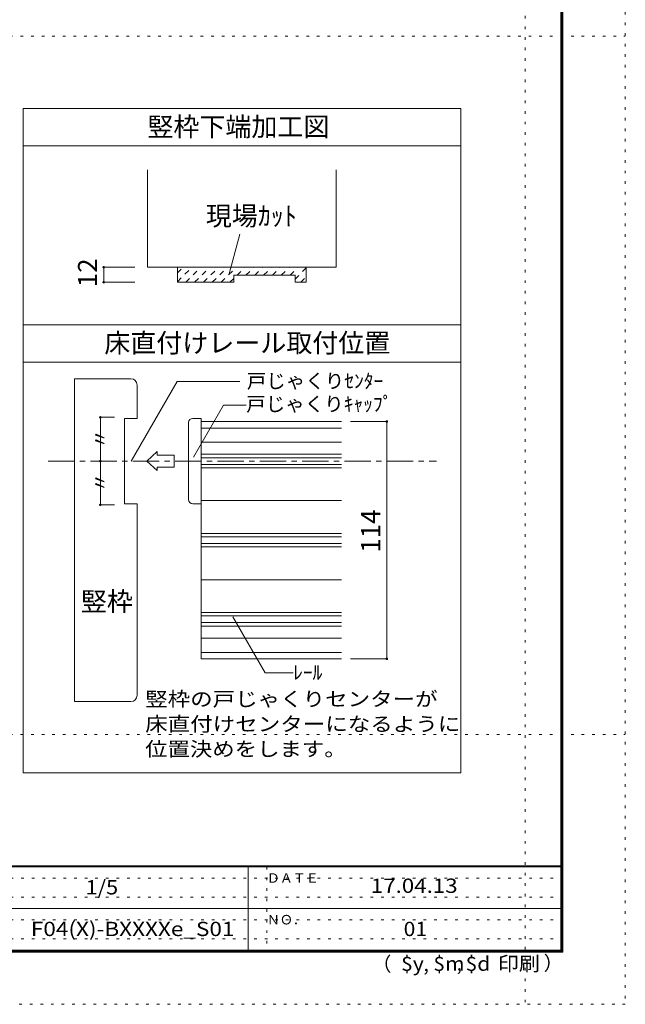
# Model space of a CAD drawing. Units: millimetres. Extents: x -6140 to 6160, y -4455 to 4425.
# Drawn here: x 3254 to 6160, y -4455 to 273 of the extents above; entities that cross this region are included whole.
import ezdxf

# ---------------------------------------------------------------- set-up
doc = ezdxf.new("R2010")
doc.units = ezdxf.units.MM
doc.header["$LTSCALE"] = 30
for name, pattern in [('JWW_CENTER1', [6.773333, 4.233333, -0.846667, 0.846667, -0.846667]), ('JWW_DASHED1', [1.693333, 0.846667, -0.846667]), ('JWW_HOJO', [1.693333, -1.27, 0.423333])]:
    doc.linetypes.add(name, pattern=pattern)
for name, color, linetype in [('0-4_枠', 7, 'Continuous'), ('0-A_文字', 7, 'Continuous'), ('0-B_寸法', 7, 'Continuous'), ('0-C_ハッチ', 7, 'Continuous'), ('2-1_通り芯', 7, 'Continuous'), ('2-4_枠', 7, 'Continuous'), ('2-7_金物', 7, 'Continuous'), ('2-A_寸法', 7, 'Continuous'), ('2-B_ﾊｯﾁ', 7, 'Continuous'), ('F-0_補助線', 7, 'Continuous'), ('F-1_枠', 7, 'Continuous'), ('F-A_文字', 7, 'Continuous')]:
    doc.layers.add(name, color=color, linetype=linetype)
doc.styles.add('ＭＳ ゴシック', font='txt', dxfattribs={"height": 1})

msp = doc.modelspace()

# ---------------------------------------------------------------- linework, layer by layer
at = {"layer": '0-4_枠', "color": 92, "linetype": 'Continuous', "lineweight": 13}
for p, q in [((3866.9, -446.9), (3866.9, -915.6)), ((4772.9, -446.9), (4772.9, -915.6)), ((3866.9, -915.6), (4772.9, -915.6)), ((4010.9, -915.6), (4010.9, -987.6)), ((4628.9, -915.6), (4628.9, -987.6)), ((4010.9, -987.6), (4280.9, -987.6)), ((4574.9, -953.4), (4280.9, -953.4)), ((4280.9, -987.6), (4280.9, -953.4)), ((4574.9, -987.6), (4574.9, -953.4)), ((4574.9, -987.6), (4628.9, -987.6))]:
    msp.add_line(p, q, dxfattribs=at)
at = {"layer": '0-A_文字', "color": 92, "linetype": 'Continuous', "lineweight": 13}
for p, q in [((5369.9, -153), (3269.9, -153)), ((3269.9, -3343.2), (3269.9, -153)), ((5369.9, -3343.2), (5369.9, -153)), ((5369.9, -333), (3269.9, -333)), ((5369.9, -1191.6), (3269.9, -1191.6)), ((3269.9, -1371.6), (5369.9, -1371.6)), ((3269.9, -3343.2), (5369.9, -3343.2))]:
    msp.add_line(p, q, dxfattribs=at)
at = {"layer": '0-A_文字', "color": 7, "linetype": 'Continuous', "lineweight": 9}
msp.add_line((4258.4, -946.5), (4309.4, -755.9), dxfattribs=at)
at = {"layer": '0-B_寸法', "color": 120, "linetype": 'Continuous', "lineweight": 5}
for p, q in [((3806.9, -915.6), (3656.9, -915.6)), ((3656.9, -915.6), (3656.9, -987.6)), ((3806.9, -987.6), (3656.9, -987.6))]:
    msp.add_line(p, q, dxfattribs=at)
at = {"layer": '0-B_寸法', "color": 7, "linetype": 'Continuous', "lineweight": 9, "const_width": 6}
for points in [[(3659.9, -915.6, 0.414214), (3656.9, -912.6, 0.414214), (3653.9, -915.6, 0.414214), (3656.9, -918.6, 0.414214)], [(3659.9, -987.6, 0.414214), (3656.9, -984.6, 0.414214), (3653.9, -987.6, 0.414214), (3656.9, -990.6, 0.414214)]]:
    msp.add_lwpolyline(points, format="xyb", close=True, dxfattribs=at)
at = {"layer": '0-C_ハッチ', "color": 120, "linetype": 'JWW_DASHED1', "lineweight": 5}
for p, q in [((4010.9, -985), (4080.3, -915.6)), ((4010.9, -942.6), (4037.9, -915.6)), ((4050.7, -987.6), (4122.7, -915.6)), ((4093.1, -987.6), (4165.1, -915.6)), ((4135.6, -987.6), (4207.6, -915.6)), ((4178, -987.6), (4250, -915.6)), ((4220.4, -987.6), (4292.4, -915.6)), ((4297, -953.4), (4334.8, -915.6)), ((4339.5, -953.4), (4377.3, -915.6)), ((4381.9, -953.4), (4419.7, -915.6)), ((4424.3, -953.4), (4462.1, -915.6)), ((4466.7, -953.4), (4504.5, -915.6)), ((4509.2, -953.4), (4547, -915.6)), ((4551.6, -953.4), (4589.4, -915.6)), ((4574.9, -972.5), (4628.9, -918.5)), ((4262.8, -987.6), (4280.9, -969.5)), ((4602.2, -987.6), (4628.9, -961))]:
    msp.add_line(p, q, dxfattribs=at)
at = {"layer": '2-1_通り芯', "color": 120, "linetype": 'JWW_CENTER1', "lineweight": 5}
msp.add_line((3389.9, -1846.2), (5253.3, -1846.2), dxfattribs=at)
at = {"layer": '2-4_枠', "color": 92, "linetype": 'Continuous', "lineweight": 13}
for p, q in [((3517.4, -1451.2), (3517.4, -3001.2)), ((3787.4, -1451.2), (3517.4, -1451.2)), ((3817.4, -1481.2), (3817.4, -1641.2)), ((3757.4, -1641.2), (3757.4, -2051.2)), ((3757.4, -1641.2), (3817.4, -1641.2)), ((3817.4, -2051.2), (3757.4, -2051.2)), ((3817.4, -2971.2), (3817.4, -2051.2)), ((3787.4, -3001.2), (3517.4, -3001.2))]:
    msp.add_line(p, q, dxfattribs=at)
for centre, start, end in [((3787.4, -1481.2), 0, 90), ((3787.4, -2971.2), 270, 0)]:
    msp.add_arc(centre, 30, start, end, dxfattribs=at)
at = {"layer": '2-7_金物', "color": 120, "linetype": 'Continuous', "lineweight": 5}
for p, q in [((4084, -1641.2), (4124, -1641.2)), ((4124, -1641.2), (4124, -2051.2)), ((4064, -2031.2), (4064, -1661.2)), ((4124, -1687.5), (4798.8, -1687.5)), ((4124, -1756.2), (4798.8, -1756.2)), ((3863.5, -1846.2), (3913.2, -1800.7)), ((3913.2, -1800.7), (3913.2, -1817.2)), ((3994.6, -1817.2), (3913.2, -1817.2)), ((3994.6, -1817.2), (3994.6, -1875.2)), ((4124, -1813.9), (4798.8, -1813.9)), ((3863.5, -1846.2), (3913.2, -1891.8)), ((3994.6, -1875.2), (3913.2, -1875.2)), ((3913.2, -1875.2), (3913.2, -1891.8)), ((4124, -1878.5), (4798.8, -1878.5)), ((4084, -2051.2), (4124, -2051.2)), ((4124, -2193.9), (4798.8, -2193.9)), ((4124, -2258.5), (4798.8, -2258.5)), ((4124, -2573.9), (4798.8, -2573.9)), ((4124, -2638.5), (4798.8, -2638.5)), ((4124, -2696.2), (4798.8, -2696.2)), ((4124, -2764.9), (4798.8, -2764.9))]:
    msp.add_line(p, q, dxfattribs=at)
at = {"layer": '2-7_金物', "color": 7, "linetype": 'Continuous', "lineweight": 9}
for p, q in [((4124, -1656.2), (4124, -2036.2)), ((4124, -1656.2), (4798.8, -1656.2)), ((4124, -1830.2), (4798.8, -1830.2)), ((4124, -1862.2), (4798.8, -1862.2)), ((4124, -2036.2), (4124, -2416.2)), ((4124, -2036.2), (4798.8, -2036.2)), ((4124, -2210.2), (4798.8, -2210.2)), ((4124, -2242.2), (4798.8, -2242.2)), ((4124, -2416.2), (4124, -2796.2)), ((4124, -2416.2), (4798.8, -2416.2)), ((4124, -2590.2), (4798.8, -2590.2)), ((4124, -2622.2), (4798.8, -2622.2)), ((4124, -2796.2), (4798.8, -2796.2))]:
    msp.add_line(p, q, dxfattribs=at)
at = {"layer": '2-7_金物', "color": 120, "linetype": 'Continuous', "lineweight": 5}
for centre, start, end in [((4084, -1661.2), 90, 180), ((4084, -2031.2), 180, 270)]:
    msp.add_arc(centre, 20, start, end, dxfattribs=at)
at = {"layer": '2-A_寸法', "color": 7, "linetype": 'Continuous', "lineweight": 9}
for p, q in [((3788, -1846.2), (4008.8, -1463.8)), ((4008.8, -1463.8), (4309.4, -1463.8)), ((4087.5, -1828), (4232, -1577.7)), ((4232, -1577.7), (4340.8, -1577.7)), ((4277, -2593.8), (4432.4, -2863)), ((4432.4, -2863), (4565.8, -2863))]:
    msp.add_line(p, q, dxfattribs=at)
at = {"layer": '2-A_寸法', "color": 7, "linetype": 'Continuous', "lineweight": 9, "const_width": 6}
msp.add_lwpolyline([(3643.7, -1846.2, 0.414214), (3640.7, -1843.2, 0.414214), (3637.7, -1846.2, 0.414214), (3640.7, -1849.2, 0.414214)], format="xyb", close=True, dxfattribs=at)
at = {"layer": '2-B_ﾊｯﾁ', "color": 120, "linetype": 'Continuous', "lineweight": 5}
for p, q in [((3640.7, -1636.2), (3709.1, -1636.2)), ((3640.7, -1636.2), (3640.7, -2056.2)), ((5015.6, -1656.2), (4841.2, -1656.2)), ((5015.6, -2796.2), (5015.6, -1656.2)), ((3640.7, -2056.2), (3709.1, -2056.2)), ((5015.6, -2796.2), (4841.2, -2796.2))]:
    msp.add_line(p, q, dxfattribs=at)
at = {"layer": '2-B_ﾊｯﾁ', "color": 7, "linetype": 'Continuous', "lineweight": 9, "const_width": 6}
for points in [[(3643.7, -1636.2, 0.414214), (3640.7, -1633.2, 0.414214), (3637.7, -1636.2, 0.414214), (3640.7, -1639.2, 0.414214)], [(5018.6, -1656.2, 0.414214), (5015.6, -1653.2, 0.414214), (5012.6, -1656.2, 0.414214), (5015.6, -1659.2, 0.414214)], [(3643.7, -2056.2, 0.414214), (3640.7, -2053.2, 0.414214), (3637.7, -2056.2, 0.414214), (3640.7, -2059.2, 0.414214)], [(5018.6, -2796.2, 0.414214), (5015.6, -2793.2, 0.414214), (5012.6, -2796.2, 0.414214), (5015.6, -2799.2, 0.414214)]]:
    msp.add_lwpolyline(points, format="xyb", close=True, dxfattribs=at)
at = {"layer": 'F-0_補助線', "color": 120, "linetype": 'JWW_HOJO', "lineweight": 5}
for p, q in [((6159.9, 4425), (6159.9, -4455)), ((5679.8, 4000), (5679.8, -4455)), ((-6140.1, 195), (6159.9, 195)), ((-6140.1, -3159), (6159.9, -3159)), ((6159.9, -4455), (-6140.1, -4455))]:
    msp.add_line(p, q, dxfattribs=at)
at = {"layer": 'F-0_補助線', "color": 7, "linetype": 'JWW_HOJO', "lineweight": 9}
for p, q in [((4439.9, -3795), (4439.9, -4195)), ((9.9, -3850), (5849.9, -3850)), ((9.9, -3940), (5849.9, -3940)), ((9.9, -4050), (5849.9, -4050)), ((9.9, -4140), (5849.9, -4140))]:
    msp.add_line(p, q, dxfattribs=at)
at = {"layer": 'F-1_枠', "color": 200, "linetype": 'Continuous', "lineweight": 20}
for p, q in [((5849.9, 4175), (5849.9, -4205)), ((5854.9, 4175), (5854.9, -4205)), ((5859.9, 4175), (5859.9, -4205)), ((5859.9, -3790), (-5840.1, -3790)), ((5859.9, -3795), (-5840.1, -3795)), ((4349.9, -3795), (4349.9, -4195)), ((9.9, -3995), (5849.9, -3995)), ((5859.9, -4195), (-5840.1, -4195)), ((5859.9, -4200), (-5840.1, -4200)), ((5859.9, -4205), (-5840.1, -4205))]:
    msp.add_line(p, q, dxfattribs=at)

# ---------------------------------------------------------------- texts
at = {"layer": '0-A_文字', "color": 7, "linetype": 'Continuous', "lineweight": 0, "style": 'ＭＳ ゴシック'}
for s, p in [('竪枠下端加工図', (3866.7, -286.1)), ('現場ｶｯﾄ', (4146.9, -714.7)), ('床直付けレール取付位置', (3659.9, -1324.7))]:
    msp.add_text(s, height=91.44, dxfattribs=at).set_placement(p)
at = {"layer": '0-B_寸法', "color": 7, "linetype": 'Continuous', "lineweight": 211, "style": 'ＭＳ ゴシック'}
msp.add_text('12', height=91.44, rotation=90, dxfattribs=at).set_placement((3625, -1011.6))
at = {"layer": '2-A_寸法', "color": 7, "linetype": 'Continuous', "lineweight": 9, "style": 'ＭＳ ゴシック'}
for s, height, p in [('戸じゃくりｾﾝﾀｰ', 68.58, (4343.6, -1496.1)), ('戸じゃくりｷｬｯﾌﾟ', 68.58, (4340.8, -1606.7)), ('竪枠', 91.44, (3547.4, -2565.9)), ('ﾚｰﾙ', 68.58, (4565.8, -2895.3))]:
    msp.add_text(s, height=height, dxfattribs=at).set_placement(p)
for p in [(3673, -1786.2), (3673, -1996.2)]:
    msp.add_text('〃', height=68.6, rotation=90, dxfattribs=at).set_placement(p)
for s, width, p in [('竪枠の戸じゃくりセンターが', 1.153846, (3855.9, -3023.3)), ('床直付けセンターになるように', 1.154762, (3855.9, -3143.3)), ('位置決めをします。', 1.148148, (3855.9, -3263.3))]:
    msp.add_text(s, height=68.58, dxfattribs=dict(at, width=width)).set_placement(p)
at = {"layer": '2-B_ﾊｯﾁ', "color": 7, "linetype": 'Continuous', "lineweight": 211, "style": 'ＭＳ ゴシック'}
msp.add_text('114', height=91.44, rotation=90, dxfattribs=at).set_placement((4983.6, -2286.2))
at = {"layer": 'F-A_文字', "color": 7, "linetype": 'Continuous', "lineweight": 0, "style": 'ＭＳ ゴシック'}
for s, height, p in [('ＤＡＴＥ', 45.72, (4439.9, -3871.5)), ('ＮＯ．', 45.72, (4439.9, -4071.5)), ('（', 68.6, (4944, -4295.6)), ('）', 68.6, (5768.3, -4291.4)), (',', 68.6, (5191.2, -4295.6)), (',', 68.6, (5350.1, -4292.8))]:
    msp.add_text(s, height=height, dxfattribs=at).set_placement(p)
for s, width, p in [('1/5', 1.111111, (3569.9, -3927.3)), ('17.04.13', 1.145833, (4938.7, -3919.8)), ('$y', 1.083333, (5083.9, -4294.2)), ('$m', 1.083333, (5238.6, -4294.2)), ('$d', 1.083333, (5393.3, -4294.2)), ('印刷', 1.083333, (5548.1, -4294.2))]:
    msp.add_text(s, height=68.58, dxfattribs=dict(at, width=width)).set_placement(p)
at = {"layer": 'F-A_文字', "color": 7, "linetype": 'Continuous', "lineweight": 9, "style": 'ＭＳ ゴシック'}
for s, width, p in [('F04(X)-BXXXXe_S01', 1.156863, (3307.4, -4127.3)), ('01', 1.083333, (5096.2, -4127.3))]:
    msp.add_text(s, height=68.58, dxfattribs=dict(at, width=width)).set_placement(p)

doc.saveas('drawing.dxf')
